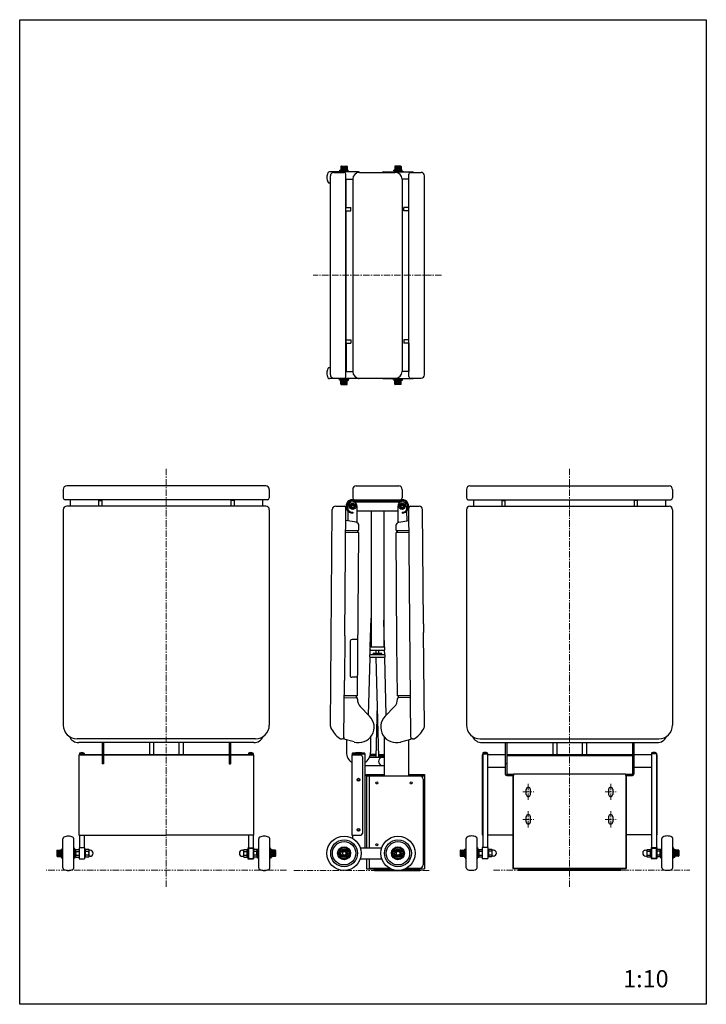
# Model space of a CAD drawing. Units: millimetres. Extents: x 0 to 2000, y 0 to 2870.
import ezdxf

# ---------------------------------------------------------------- set-up
doc = ezdxf.new("R2010")
doc.units = ezdxf.units.MM
doc.header["$LTSCALE"] = 5
doc.header["$MEASUREMENT"] = 0
doc.linetypes.add('CENTER', pattern=[2, 1.25, -0.25, 0.25, -0.25])
doc.linetypes.add('PHANTOM', pattern=[2.5, 1.25, -0.25, 0.25, -0.25, 0.25, -0.25])
doc.layers.get('0').update_dxf_attribs({"color": 6})
doc.layers.get('Defpoints').update_dxf_attribs({"color": 6})
for name, color, linetype, lineweight in [('CENTER', 2, 'CENTER', 9), ('CONTINUOUS1', 7, 'Continuous', 25), ('PHANTOM', 5, 'PHANTOM', 9)]:
    doc.layers.add(name, color=color, linetype=linetype, lineweight=lineweight)
doc.styles.add('Roman', font='monotxt.shx', dxfattribs={"bigfont": 'extfont.shx'})

msp = doc.modelspace()

# ---------------------------------------------------------------- linework, layer by layer
at = {"layer": 'CENTER', "ltscale": 3}
for p, q in [((1229.1, 2124.9), (854.9, 2124.9)), ((427, 1560.9), (427, 340.6)), ((1601.6, 1560.9), (1601.6, 340.6)), ((1481.6, 595.6), (1481.6, 642.6)), ((1721.6, 595.6), (1721.6, 642.6)), ((1465.6, 619.1), (1497.6, 619.1)), ((1705.6, 619.1), (1737.6, 619.1)), ((1481.6, 515.6), (1481.6, 562.6)), ((1721.6, 515.6), (1721.6, 562.6)), ((1465.6, 539.1), (1497.6, 539.1)), ((1705.6, 539.1), (1737.6, 539.1))]:
    msp.add_line(p, q, dxfattribs=at)
at = {"layer": 'CONTINUOUS1', "ltscale": 3}
for p, q in [((935.9, 2442.3), (935.9, 2432.3)), ((936.9, 2443.3), (952.9, 2443.3)), ((936.9, 2442.3), (936.9, 2432.3)), ((938.9, 2442.3), (938.9, 2432.3)), ((940.9, 2442.3), (940.9, 2432.3)), ((942.9, 2442.3), (942.9, 2432.3)), ((944.9, 2442.3), (944.9, 2432.3)), ((946.9, 2442.3), (946.9, 2432.3)), ((948.9, 2442.3), (948.9, 2432.3)), ((950.9, 2442.3), (950.9, 2432.3)), ((952.9, 2442.3), (952.9, 2432.3)), ((953.9, 2442.3), (953.9, 2432.3)), ((1092.9, 2442.3), (1092.9, 2432.3)), ((1109.9, 2443.3), (1093.9, 2443.3)), ((1093.9, 2442.3), (1093.9, 2432.3)), ((1095.9, 2442.3), (1095.9, 2432.3)), ((1097.9, 2442.3), (1097.9, 2432.3)), ((1099.9, 2442.3), (1099.9, 2432.3)), ((1101.9, 2442.3), (1101.9, 2432.3)), ((1103.9, 2442.3), (1103.9, 2432.3)), ((1105.9, 2442.3), (1105.9, 2432.3)), ((1107.9, 2442.3), (1107.9, 2432.3)), ((1109.9, 2442.3), (1109.9, 2432.3)), ((1110.9, 2442.3), (1110.9, 2432.3)), ((987.3, 2426.1), (902.4, 2426.1)), ((904.9, 1834.9), (904.9, 2414.9)), ((914.9, 2424.9), (945.4, 2424.9)), ((928.8, 2426.1), (928.8, 2427)), ((928.8, 2427), (936.3, 2427)), ((932.9, 2431.3), (956.9, 2431.3)), ((932.9, 2429), (932.9, 2431.3)), ((932.9, 2429), (956.9, 2429)), ((936.3, 2429), (944.9, 2429)), ((936.3, 2427), (936.3, 2429)), ((936.9, 2431.3), (952.9, 2431.3)), ((953.5, 2429), (944.9, 2429)), ((950.4, 1829.9), (950.4, 2419.9)), ((953.5, 2427), (953.5, 2429)), ((961, 2427), (953.5, 2427)), ((956.9, 2429), (956.9, 2431.3)), ((961, 2426.1), (961, 2427)), ((990, 2424.9), (1066.5, 2424.9)), ((1059.4, 2426.1), (1144.3, 2426.1)), ((1066.5, 2424.9), (1094, 2424.9)), ((1085.8, 2427), (1093.3, 2427)), ((1085.8, 2426.1), (1085.8, 2427)), ((1113.9, 2431.3), (1089.9, 2431.3)), ((1089.9, 2429), (1089.9, 2431.3)), ((1113.9, 2429), (1089.9, 2429)), ((1093.3, 2429), (1101.9, 2429)), ((1093.3, 2427), (1093.3, 2429)), ((1109.9, 2431.3), (1093.9, 2431.3)), ((1110.5, 2429), (1101.9, 2429)), ((1110.5, 2427), (1110.5, 2429)), ((1118, 2427), (1110.5, 2427)), ((1113.9, 2429), (1113.9, 2431.3)), ((1118, 2426.1), (1118, 2427)), ((1133.5, 1829.9), (1133.5, 2419.9)), ((1138.5, 2424.9), (1169.1, 2424.9)), ((1179.1, 1834.9), (1179.1, 2414.9)), ((904.9, 2394.1), (902.4, 2394.1)), ((950.5, 2404.9), (970, 2404.9)), ((950.5, 2322.4), (950.5, 2404.9)), ((970, 2404.9), (970, 1844.9)), ((1114, 2404.9), (1114, 1844.9)), ((1114, 2404.9), (1114, 1844.9)), ((1133.5, 2404.9), (1114, 2404.9)), ((1133.5, 2322.4), (1133.5, 2404.9)), ((950.5, 2322.4), (965, 2322.4)), ((950.5, 1844.9), (950.5, 2312.9)), ((950.5, 2312.9), (965, 2312.9)), ((965, 2312.9), (965, 2322.4)), ((1133.5, 2322.4), (1119, 2322.4)), ((1119, 2312.9), (1119, 2322.4)), ((1133.5, 2312.9), (1119, 2312.9)), ((1133.5, 1844.9), (1133.5, 2312.9)), ((950.5, 1936.9), (965, 1936.9)), ((950.5, 1927.4), (950.5, 1844.9)), ((950.5, 1927.4), (965, 1927.4)), ((965, 1936.9), (965, 1927.4)), ((1133.5, 1936.9), (1119, 1936.9)), ((1119, 1936.9), (1119, 1927.4)), ((1133.5, 1927.4), (1119, 1927.4)), ((1133.5, 1927.4), (1133.5, 1844.9)), ((904.9, 1855.7), (902.4, 1855.7)), ((950.5, 1844.9), (970, 1844.9)), ((1133.5, 1844.9), (1114, 1844.9)), ((987.3, 1823.7), (902.4, 1823.7)), ((914.9, 1824.9), (945.4, 1824.9)), ((928.8, 1823.7), (928.8, 1822.8)), ((928.8, 1822.8), (936.3, 1822.8)), ((932.9, 1820.8), (956.9, 1820.8)), ((932.9, 1820.8), (932.9, 1818.5)), ((932.9, 1818.5), (956.9, 1818.5)), ((935.9, 1807.5), (935.9, 1817.5)), ((936.3, 1822.8), (936.3, 1820.8)), ((936.3, 1820.8), (944.9, 1820.8)), ((936.9, 1818.5), (952.9, 1818.5)), ((936.9, 1807.5), (936.9, 1817.5)), ((938.9, 1807.5), (938.9, 1817.5)), ((940.9, 1807.5), (940.9, 1817.5)), ((942.9, 1807.5), (942.9, 1817.5)), ((953.5, 1820.8), (944.9, 1820.8)), ((944.9, 1807.5), (944.9, 1817.5)), ((946.9, 1807.5), (946.9, 1817.5)), ((948.9, 1807.5), (948.9, 1817.5)), ((950.9, 1807.5), (950.9, 1817.5)), ((952.9, 1807.5), (952.9, 1817.5)), ((961, 1822.8), (953.5, 1822.8)), ((953.5, 1822.8), (953.5, 1820.8)), ((953.9, 1807.5), (953.9, 1817.5)), ((956.9, 1820.8), (956.9, 1818.5)), ((961, 1823.7), (961, 1822.8)), ((990, 1824.9), (1066.5, 1824.9)), ((1059.4, 1823.7), (1144.3, 1823.7)), ((1066.5, 1824.9), (1094, 1824.9)), ((1085.8, 1823.7), (1085.8, 1822.8)), ((1085.8, 1822.8), (1093.3, 1822.8)), ((1113.9, 1820.8), (1089.9, 1820.8)), ((1089.9, 1820.8), (1089.9, 1818.5)), ((1113.9, 1818.5), (1089.9, 1818.5)), ((1092.9, 1807.5), (1092.9, 1817.5)), ((1093.3, 1822.8), (1093.3, 1820.8)), ((1093.3, 1820.8), (1101.9, 1820.8)), ((1109.9, 1818.5), (1093.9, 1818.5)), ((1093.9, 1807.5), (1093.9, 1817.5)), ((1095.9, 1807.5), (1095.9, 1817.5)), ((1097.9, 1807.5), (1097.9, 1817.5)), ((1099.9, 1807.5), (1099.9, 1817.5)), ((1110.5, 1820.8), (1101.9, 1820.8)), ((1101.9, 1807.5), (1101.9, 1817.5)), ((1103.9, 1807.5), (1103.9, 1817.5)), ((1105.9, 1807.5), (1105.9, 1817.5)), ((1107.9, 1807.5), (1107.9, 1817.5)), ((1109.9, 1807.5), (1109.9, 1817.5)), ((1110.5, 1822.8), (1110.5, 1820.8)), ((1118, 1822.8), (1110.5, 1822.8)), ((1110.9, 1807.5), (1110.9, 1817.5)), ((1113.9, 1820.8), (1113.9, 1818.5)), ((1118, 1823.7), (1118, 1822.8)), ((1138.5, 1824.9), (1169.1, 1824.9)), ((936.9, 1806.5), (952.9, 1806.5)), ((1109.9, 1806.5), (1093.9, 1806.5)), ((127, 1500.9), (127, 1475.9)), ((717, 1510.9), (137, 1510.9)), ((727, 1500.9), (727, 1475.9)), ((970, 1500.9), (970, 1475.9)), ((980, 1510.9), (1104, 1510.9)), ((1114, 1500.9), (1114, 1475.9)), ((1301.6, 1500.9), (1301.6, 1475.9)), ((1311.6, 1510.9), (1891.6, 1510.9)), ((1901.6, 1500.9), (1901.6, 1475.9)), ((722, 1470.9), (132, 1470.9)), ((147, 1470.9), (147, 1451.8)), ((229.5, 1470.9), (229.5, 1451.8)), ((229.5, 1468.4), (239, 1468.4)), ((239, 1470.9), (239, 1451.8)), ((615, 1470.9), (615, 1451.8)), ((624.5, 1468.4), (615, 1468.4)), ((624.5, 1470.9), (624.5, 1451.8)), ((707, 1470.9), (707, 1451.8)), ((970, 1470.9), (1017.5, 1470.9)), ((970, 1468.4), (1066.5, 1468.4)), ((970, 1464.4), (1066.5, 1464.4)), ((975, 1470.9), (1066.5, 1470.9)), ((1066.5, 1470.9), (1114, 1470.9)), ((1066.5, 1470.9), (1109, 1470.9)), ((1066.5, 1468.4), (1114, 1468.4)), ((1066.5, 1464.4), (1114, 1464.4)), ((1306.6, 1470.9), (1896.6, 1470.9)), ((1321.6, 1470.9), (1321.6, 1451.8)), ((1404.1, 1470.9), (1404.1, 1451.8)), ((1404.1, 1468.4), (1413.6, 1468.4)), ((1413.6, 1470.9), (1413.6, 1451.8)), ((1789.6, 1470.9), (1789.6, 1451.8)), ((1799.1, 1468.4), (1789.6, 1468.4)), ((1799.1, 1470.9), (1799.1, 1451.8)), ((1881.6, 1470.9), (1881.6, 1451.8)), ((127, 1441.8), (127, 813.7)), ((717, 1451.8), (137, 1451.8)), ((727, 1441.8), (727, 813.7)), ((904.9, 811.2), (910.4, 1441.9)), ((920.5, 1451.9), (945.5, 1451.6)), ((947.2, 1073.6), (950.4, 1446.6)), ((956.6, 1409.4), (956.9, 1437)), ((956.9, 1440.6), (957, 1451.5)), ((966, 1451.7), (964, 1451.4)), ((966, 1451.1), (964, 1451.4)), ((968.3, 1455), (967, 1456.6)), ((967.8, 1454.7), (967, 1456.6)), ((967.8, 1448.2), (967, 1446.3)), ((968.3, 1447.9), (967, 1446.3)), ((971.7, 1455), (973, 1456.6)), ((971.7, 1447.9), (973, 1446.3)), ((972.2, 1454.7), (973, 1456.6)), ((972.2, 1448.2), (973, 1446.3)), ((973.9, 1451.7), (975.9, 1451.4)), ((973.9, 1451.1), (975.9, 1451.4)), ((982.6, 1404.6), (983, 1451.3)), ((982.9, 1438.4), (1066.5, 1438.4)), ((1023.5, 1438.4), (1023.5, 1042.4)), ((1060.5, 1438.4), (1060.5, 1042.4)), ((1066.5, 1438.4), (1101.1, 1438.4)), ((1101, 1451.3), (1101.1, 1438.8)), ((1101.1, 1437.2), (1101.4, 1404.6)), ((1110, 1451.7), (1108, 1451.4)), ((1110, 1451.1), (1108, 1451.4)), ((1112.3, 1455), (1111, 1456.6)), ((1111.8, 1454.7), (1111, 1456.6)), ((1111.8, 1448.2), (1111, 1446.3)), ((1112.3, 1447.9), (1111, 1446.3)), ((1115.7, 1455), (1117, 1456.6)), ((1115.7, 1447.9), (1117, 1446.3)), ((1116.2, 1454.7), (1117, 1456.6)), ((1116.2, 1448.2), (1117, 1446.3)), ((1117.9, 1451.7), (1119.9, 1451.4)), ((1117.9, 1451.1), (1119.9, 1451.4)), ((1127, 1451.5), (1127.1, 1440.6)), ((1127.1, 1437), (1127.4, 1409.4)), ((1139.4, 778.6), (1133.5, 1446.6)), ((1138.5, 1451.6), (1163.5, 1451.8)), ((1176.5, 1108.9), (1173.6, 1441.9)), ((1301.6, 1441.8), (1301.6, 813.7)), ((1311.6, 1451.8), (1891.6, 1451.8)), ((1901.6, 1441.8), (1901.6, 813.7)), ((979.8, 1405.1), (950.1, 1410.6)), ((970, 1434.4), (970, 1431.9)), ((1104.2, 1405.1), (1133.8, 1410.6)), ((1114, 1434.4), (1114, 1431.9)), ((984.9, 1380.3), (949.9, 1380.6)), ((984.8, 1375.3), (984.9, 1380.3)), ((987.9, 1383.3), (988, 1395.2)), ((1096, 1395.2), (1096.1, 1383.3)), ((1134.1, 1380.6), (1099.1, 1380.3)), ((1134.1, 1380.6), (1099.1, 1380.3)), ((1099.1, 1380.3), (1099.1, 1375.3)), ((987.8, 1375.3), (949.8, 1375.6)), ((983.7, 898.8), (987.8, 1375.3)), ((1134.1, 1375.6), (1096.2, 1375.3)), ((1099, 1051), (1096.2, 1375.3)), ((1021.3, 1042), (1023.5, 1125.9)), ((1062.6, 1042.1), (1060.5, 1120.1)), ((1176.5, 1108.9), (1176.7, 1083.9)), ((947.2, 1073.6), (946.1, 943.6)), ((985.1, 1063.3), (968.1, 1063.4)), ((1179.1, 811.1), (1176.7, 1083.9)), ((963.1, 1058.5), (962.2, 958.5)), ((1020.5, 1034.4), (1020.5, 1040.4)), ((1022.5, 1042.4), (1061.5, 1042.4)), ((1063.5, 1034.4), (1063.5, 1040.4)), ((1100.3, 898.7), (1099, 1051)), ((1016.1, 843.1), (1020.5, 1011.2)), ((1019.5, 1012.9), (1019.5, 1018.9)), ((1054.5, 1018.9), (1019.5, 1018.9)), ((1020.7, 1018.9), (1021.1, 1033)), ((1062.5, 1010.9), (1021.5, 1010.9)), ((1022.5, 1032.4), (1061.5, 1032.4)), ((1029.5, 1018.9), (1029.5, 1022.9)), ((1054.5, 1022.9), (1029.5, 1022.9)), ((1038, 1022.9), (1038, 1032.4)), ((1046, 720.7), (1038.4, 1010.9)), ((1046, 1022.9), (1046, 1032.4)), ((1054.5, 1018.9), (1054.5, 1022.9)), ((1064.5, 1018.9), (1054.5, 1018.9)), ((1063.2, 1018.9), (1062.8, 1032.9)), ((1067.8, 843.3), (1063.4, 1011.1)), ((1064.5, 1012.9), (1064.5, 1018.9)), ((984.1, 953.3), (967.1, 953.4)), ((944.6, 778.6), (946.1, 943.6)), ((945.6, 894.1), (980.6, 893.8)), ((983.7, 898.8), (945.7, 899.1)), ((980.6, 893.8), (980.7, 898.8)), ((983.6, 889), (983.6, 890.7)), ((1138.3, 899.1), (1100.3, 898.7)), ((1100.4, 889), (1100.4, 890.7)), ((1103.4, 893.8), (1103.3, 898.8)), ((1138.4, 894.1), (1103.4, 893.8)), ((992.2, 867.8), (1019.3, 840.1)), ((1037.9, 720.7), (1042, 875.2)), ((1091.8, 867.8), (1064.6, 840.1)), ((944.6, 778.6), (944.6, 773.3)), ((1021.9, 779.2), (1021.9, 734.2)), ((1062.1, 779.2), (1062.1, 666.2)), ((1139.4, 776.4), (1139.4, 773.3)), ((687, 773.7), (167, 773.7)), ((682, 762.7), (172, 762.7)), ((240, 762.7), (240, 700.8)), ((244, 762.7), (244, 700.8)), ((378, 762.7), (378, 726.7)), ((390, 762.7), (390, 726.7)), ((464, 762.7), (464, 726.7)), ((476, 762.7), (476, 726.7)), ((610, 762.7), (610, 700.8)), ((614, 762.7), (614, 700.8)), ((937.6, 773.7), (939.6, 773.7)), ((974, 764.6), (944.6, 773.3)), ((951.9, 771.2), (951.9, 734.2)), ((1110, 764.6), (1139.4, 773.3)), ((1110, 764.6), (1139.4, 773.3)), ((1132.1, 771.2), (1132.1, 666.2)), ((1146.4, 773.7), (1144.4, 773.7)), ((1341.6, 773.7), (1861.6, 773.7)), ((1346.6, 762.7), (1856.6, 762.7)), ((1414.6, 762.7), (1414.6, 690.1)), ((1418.6, 762.7), (1418.6, 670.6)), ((1552.6, 762.7), (1552.6, 727.1)), ((1564.6, 762.7), (1564.6, 727.1)), ((1638.6, 762.7), (1638.6, 727.1)), ((1650.6, 762.7), (1650.6, 727.1)), ((1784.6, 762.7), (1784.6, 727.1)), ((1788.6, 762.7), (1788.6, 727.1)), ((172.7, 726.7), (172.7, 493.2)), ((172.7, 726.7), (174, 726.7)), ((174, 730.9), (174, 729.7)), ((174, 730.2), (174, 729.7)), ((174, 729.7), (188, 729.7)), ((188, 729.7), (174, 729.7)), ((174, 729.7), (174, 726.7)), ((174, 726.7), (188, 726.7)), ((188, 730.9), (188, 729.7)), ((188, 730.2), (188, 729.7)), ((188, 729.7), (188, 726.7)), ((188, 726.7), (666, 726.7)), ((240, 726.7), (188, 726.7)), ((610, 726.7), (244, 726.7)), ((245.5, 726.7), (244, 726.7)), ((666, 726.7), (614, 726.7)), ((666, 730.9), (666, 729.7)), ((666, 730.2), (666, 729.7)), ((680, 729.7), (666, 729.7)), ((680, 729.7), (666, 729.7)), ((666, 729.7), (666, 726.7)), ((666, 726.7), (680, 726.7)), ((680, 730.9), (680, 729.7)), ((680, 730.2), (680, 729.7)), ((680, 729.7), (680, 726.7)), ((680, 726.7), (681.3, 726.7)), ((681.3, 726.7), (681.3, 493.2)), ((967.1, 726.7), (967.1, 493.2)), ((967.1, 726.7), (968.4, 726.7)), ((968.4, 730.5), (968.4, 729.7)), ((968.4, 730.2), (968.4, 729.7)), ((968.4, 729.7), (968.4, 726.7)), ((1005.4, 729.7), (968.4, 729.7)), ((968.4, 729.7), (1005.4, 729.7)), ((968.4, 729.7), (993.4, 729.7)), ((968.4, 726.7), (993.4, 726.7)), ((998.4, 721.7), (998.4, 498.2)), ((1005.4, 730.5), (1005.4, 729.7)), ((1005.4, 730.2), (1005.4, 729.7)), ((1005.4, 729.7), (1005.4, 456.2)), ((1019.2, 720.7), (1062.1, 720.7)), ((1038.1, 723.8), (1020.5, 724.4)), ((1038.2, 727.8), (1021.4, 728.4)), ((1045.7, 727.8), (1062.1, 728.4)), ((1045.9, 723.8), (1062.1, 724.4)), ((1347.3, 727.1), (1347.3, 493.6)), ((1348.6, 727.1), (1347.3, 727.1)), ((1348.6, 731.3), (1348.6, 730.1)), ((1348.6, 730.6), (1348.6, 730.1)), ((1348.6, 730.1), (1348.6, 456.6)), ((1348.6, 730.1), (1362.6, 730.1)), ((1362.6, 730.1), (1348.6, 730.1)), ((1362.6, 731.3), (1362.6, 730.1)), ((1362.6, 730.6), (1362.6, 730.1)), ((1362.6, 730.1), (1362.6, 456.6)), ((1414.6, 727.1), (1362.6, 727.1)), ((1784.6, 727.1), (1418.6, 727.1)), ((1418.6, 725.6), (1784.6, 725.6)), ((1784.6, 727.1), (1784.6, 670.6)), ((1840.6, 727.1), (1788.6, 727.1)), ((1788.6, 727.1), (1788.6, 690.1)), ((1840.6, 732.1), (1840.6, 727.1)), ((1840.6, 731.3), (1840.6, 730.1)), ((1840.6, 730.6), (1840.6, 730.1)), ((1854.6, 730.1), (1840.6, 730.1)), ((1854.6, 730.1), (1840.6, 730.1)), ((1840.6, 727.1), (1840.6, 493.6)), ((1854.6, 731.3), (1854.6, 730.1)), ((1854.6, 730.6), (1854.6, 730.1)), ((1854.6, 730.1), (1854.6, 727.1)), ((1854.6, 727.1), (1854.6, 493.6)), ((1855.9, 727.1), (1854.6, 727.1)), ((1855.9, 727.1), (1855.9, 493.6)), ((244, 700.8), (240, 700.8)), ((610, 700.8), (614, 700.8)), ((1005.4, 695.7), (1057.9, 695.7)), ((1026.1, 695.7), (1062.1, 695.7)), ((1414.6, 690.1), (1362.6, 690.1)), ((1418.6, 701.2), (1414.6, 701.2)), ((1414.6, 690.1), (1414.6, 670.6)), ((1784.6, 701.2), (1788.6, 701.2)), ((1840.6, 690.1), (1788.6, 690.1)), ((1788.6, 690.1), (1788.6, 670.6)), ((681.3, 669.7), (681.3, 493.2)), ((681.3, 669.7), (681.3, 493.2)), ((1009.1, 670.2), (1062.1, 670.2)), ((1009.1, 670.2), (1009.1, 666.2)), ((1009.1, 666.2), (1062.1, 666.2)), ((1010.6, 666.2), (1165.1, 666.2)), ((1010.6, 666.2), (1010.6, 456.2)), ((1017.6, 666.2), (1017.6, 456.2)), ((1017.6, 666.2), (1179.1, 666.2)), ((1132.1, 670.2), (1179.1, 670.2)), ((1132.1, 670.2), (1179.1, 670.2)), ((1179.1, 670.2), (1179.1, 395.2)), ((1418.6, 670.6), (1435.6, 670.6)), ((1418.6, 666.6), (1435.1, 666.6)), ((1435.1, 670.6), (1435.1, 666.6)), ((1435.6, 670.6), (1438.6, 670.6)), ((1435.6, 670.6), (1435.6, 666.6)), ((1435.6, 666.6), (1438.6, 666.6)), ((1436.3, 666.6), (1436.3, 493.6)), ((1436.3, 666.6), (1438.6, 666.6)), ((1437.1, 666.6), (1437.1, 395.6)), ((1437.6, 666.6), (1437.6, 397.1)), ((1438.6, 671.4), (1764.6, 671.4)), ((1438.6, 671.4), (1438.6, 666.6)), ((1764.6, 671.4), (1764.6, 666.6)), ((1764.6, 670.6), (1767.6, 670.6)), ((1764.6, 666.6), (1766.9, 666.6)), ((1764.6, 666.6), (1767.6, 666.6)), ((1765.6, 666.6), (1765.6, 397.1)), ((1766.1, 666.6), (1766.1, 395.6)), ((1766.9, 666.6), (1766.9, 493.6)), ((1767.6, 670.6), (1784.6, 670.6)), ((1767.6, 670.6), (1767.6, 666.6)), ((1768.1, 670.6), (1768.1, 666.6)), ((1768.1, 666.6), (1784.6, 666.6)), ((1855.9, 670.1), (1855.9, 493.6)), ((1855.9, 670.1), (1855.9, 493.6)), ((1175.1, 656.2), (1175.1, 406.7)), ((1475.6, 611.6), (1475.6, 626.6)), ((1487.6, 611.6), (1487.6, 626.6)), ((1715.6, 626.6), (1715.6, 611.6)), ((1727.6, 626.6), (1727.6, 611.6)), ((1475.6, 531.6), (1475.6, 546.6)), ((1487.6, 531.6), (1487.6, 546.6)), ((1715.6, 546.6), (1715.6, 531.6)), ((1720.6, 552.6), (1721.6, 552.6)), ((1727.6, 546.6), (1727.6, 531.6)), ((1482.6, 525.6), (1481.6, 525.6)), ((1720.6, 525.6), (1721.6, 525.6)), ((172.7, 493.2), (427, 493.2)), ((174, 493.2), (174, 456.2)), ((188, 493.2), (188, 456.2)), ((681.3, 493.2), (427, 493.2)), ((666, 493.2), (666, 456.2)), ((680, 493.2), (680, 456.2)), ((967.1, 493.2), (993.4, 493.2)), ((969.4, 493.2), (969.4, 483.8)), ((1347.3, 493.6), (1348.6, 493.6)), ((1362.6, 493.6), (1436.3, 493.6)), ((1436.3, 493.6), (1436.3, 395.6)), ((1840.6, 493.6), (1766.9, 493.6)), ((1766.9, 493.6), (1766.9, 395.6)), ((1840.6, 493.6), (1840.6, 456.6)), ((1854.6, 493.6), (1854.6, 455.4)), ((1855.9, 493.6), (1854.6, 493.6)), ((125.8, 397.8), (125.8, 482.7)), ((157.8, 397.8), (157.8, 482.7)), ((696.2, 397.8), (696.2, 482.7)), ((728.2, 397.8), (728.2, 482.7)), ((1300.4, 398.2), (1300.4, 483.1)), ((1332.4, 398.2), (1332.4, 483.1)), ((1870.8, 398.2), (1870.8, 483.1)), ((1902.8, 398.2), (1902.8, 483.1)), ((108.6, 448.2), (108.6, 432.2)), ((109.6, 449.2), (119.6, 449.2)), ((109.6, 449.2), (119.6, 449.2)), ((109.6, 448.2), (119.6, 448.2)), ((109.6, 446.2), (119.6, 446.2)), ((109.6, 444.2), (119.6, 444.2)), ((109.6, 442.2), (119.6, 442.2)), ((109.6, 440.2), (119.6, 440.2)), ((109.6, 438.2), (119.6, 438.2)), ((109.6, 436.2), (119.6, 436.2)), ((109.6, 434.2), (119.6, 434.2)), ((109.6, 432.2), (119.6, 432.2)), ((109.6, 431.2), (119.6, 431.2)), ((109.6, 431.2), (119.6, 431.2)), ((120.6, 452.2), (120.6, 428.2)), ((120.6, 452.2), (122.9, 452.2)), ((120.6, 448.2), (120.6, 432.2)), ((122.9, 452.2), (122.9, 428.2)), ((122.9, 448.8), (122.9, 440.2)), ((124.9, 448.8), (122.9, 448.8)), ((122.9, 431.6), (122.9, 440.2)), ((124.9, 431.6), (122.9, 431.6)), ((124.9, 456.3), (124.9, 448.8)), ((125.8, 456.3), (124.9, 456.3)), ((124.9, 424.1), (124.9, 431.6)), ((157.8, 456.3), (158.7, 456.3)), ((158.7, 456.3), (158.7, 448.8)), ((158.7, 448.8), (160.7, 448.8)), ((158.7, 424.1), (158.7, 431.6)), ((158.7, 431.6), (160.7, 431.6)), ((160.7, 452.2), (160.7, 428.2)), ((160.7, 452.2), (163, 452.2)), ((160.7, 448.8), (160.7, 440.2)), ((160.7, 431.6), (160.7, 440.2)), ((163, 452.2), (163, 428.2)), ((163, 449.2), (164.1, 451.2)), ((163, 449.2), (163.9, 445.7)), ((163, 449.2), (163, 431.2)), ((163.9, 434.8), (163, 431.2)), ((163, 431.2), (164.1, 429.3)), ((163.9, 445.7), (173, 445.7)), ((163.9, 434.8), (173, 434.8)), ((164.1, 451.2), (173, 451.2)), ((189, 456.2), (173, 456.2)), ((173, 456.2), (173, 424.2)), ((189, 456.2), (189, 424.2)), ((200.9, 451.2), (189, 451.2)), ((192, 429.3), (192, 451.2)), ((201.1, 445.7), (192, 445.7)), ((201.1, 434.8), (192, 434.8)), ((202.1, 449.1), (200.9, 451.2)), ((202, 431.2), (200.9, 429.3)), ((201.1, 445.7), (202, 449.2)), ((202, 431.2), (201.1, 434.8)), ((202, 431.2), (202, 449.2)), ((205.2, 449.1), (202.1, 449.1)), ((205.2, 431.4), (202.1, 431.4)), ((648.8, 449.1), (651.9, 449.1)), ((648.8, 431.4), (651.9, 431.4)), ((651.9, 431.4), (653.1, 429.3)), ((652, 449.2), (653.1, 451.2)), ((652, 449.2), (652.9, 445.7)), ((652, 449.2), (652, 431.2)), ((652.9, 434.8), (652, 431.2)), ((652.9, 445.7), (662, 445.7)), ((652.9, 434.8), (662, 434.8)), ((653.1, 451.2), (665, 451.2)), ((662, 451.2), (662, 429.3)), ((665, 456.2), (665, 424.2)), ((665, 456.2), (681, 456.2)), ((666.2, 455), (666.2, 425.4)), ((666.2, 455), (679.8, 455)), ((679.8, 455), (679.8, 425.4)), ((681, 456.2), (681, 424.2)), ((689.9, 451.2), (681, 451.2)), ((690.1, 445.7), (681, 445.7)), ((690.1, 434.8), (681, 434.8)), ((691, 449.2), (689.9, 451.2)), ((691, 431.2), (689.9, 429.3)), ((691, 449.2), (690.1, 445.7)), ((690.1, 434.8), (691, 431.2)), ((691, 452.2), (691, 428.2)), ((691, 452.2), (693.3, 452.2)), ((691, 449.2), (691, 431.2)), ((693.3, 452.2), (693.3, 428.2)), ((693.3, 448.8), (693.3, 440.2)), ((695.3, 448.8), (693.3, 448.8)), ((693.3, 431.6), (693.3, 440.2)), ((695.3, 431.6), (693.3, 431.6)), ((695.3, 456.3), (695.3, 448.8)), ((696.2, 456.3), (695.3, 456.3)), ((695.3, 424.1), (695.3, 431.6)), ((728.2, 456.3), (729.1, 456.3)), ((729.1, 456.3), (729.1, 448.8)), ((729.1, 448.8), (731.1, 448.8)), ((729.1, 424.1), (729.1, 431.6)), ((729.1, 431.6), (731.1, 431.6)), ((731.1, 452.2), (731.1, 428.2)), ((731.1, 452.2), (733.4, 452.2)), ((731.1, 448.8), (731.1, 440.2)), ((731.1, 431.6), (731.1, 440.2)), ((733.4, 452.2), (733.4, 428.2)), ((733.4, 448.2), (733.4, 432.2)), ((744.4, 449.2), (734.4, 449.2)), ((744.4, 448.2), (734.4, 448.2)), ((744.4, 446.2), (734.4, 446.2)), ((744.4, 444.2), (734.4, 444.2)), ((744.4, 442.2), (734.4, 442.2)), ((744.4, 440.2), (734.4, 440.2)), ((744.4, 438.2), (734.4, 438.2)), ((744.4, 436.2), (734.4, 436.2)), ((744.4, 434.2), (734.4, 434.2)), ((744.4, 432.2), (734.4, 432.2)), ((744.4, 431.2), (734.4, 431.2)), ((745.4, 448.2), (745.4, 432.2)), ((939.9, 443.1), (944.9, 446)), ((939.9, 443.1), (939.9, 437.4)), ((939.9, 437.4), (944.9, 434.5)), ((944.9, 446), (949.9, 443.1)), ((944.9, 434.5), (949.9, 437.4)), ((949.9, 443.1), (949.9, 437.4)), ((992.2, 456.2), (1054.5, 456.2)), ((1096.9, 443.1), (1101.9, 446)), ((1096.9, 443.1), (1096.9, 437.4)), ((1096.9, 437.4), (1101.9, 434.5)), ((1101.9, 446), (1106.9, 443.1)), ((1101.9, 434.5), (1106.9, 437.4)), ((1106.9, 443.1), (1106.9, 437.4)), ((1283.2, 448.6), (1283.2, 432.6)), ((1284.2, 449.6), (1294.2, 449.6)), ((1284.2, 449.6), (1294.2, 449.6)), ((1284.2, 448.6), (1294.2, 448.6)), ((1284.2, 446.6), (1294.2, 446.6)), ((1284.2, 444.6), (1294.2, 444.6)), ((1284.2, 442.6), (1294.2, 442.6)), ((1284.2, 440.6), (1294.2, 440.6)), ((1284.2, 438.6), (1294.2, 438.6)), ((1284.2, 436.6), (1294.2, 436.6)), ((1284.2, 434.6), (1294.2, 434.6)), ((1284.2, 432.6), (1294.2, 432.6)), ((1284.2, 431.6), (1294.2, 431.6)), ((1284.2, 431.6), (1294.2, 431.6)), ((1295.2, 452.6), (1295.2, 428.6)), ((1295.2, 452.6), (1297.5, 452.6)), ((1295.2, 448.6), (1295.2, 432.6)), ((1297.5, 452.6), (1297.5, 428.6)), ((1297.5, 449.2), (1297.5, 440.6)), ((1299.5, 449.2), (1297.5, 449.2)), ((1297.5, 432), (1297.5, 440.6)), ((1299.5, 432), (1297.5, 432)), ((1299.5, 456.7), (1299.5, 449.2)), ((1300.4, 456.7), (1299.5, 456.7)), ((1299.5, 424.5), (1299.5, 432)), ((1332.4, 456.7), (1333.3, 456.7)), ((1333.3, 456.7), (1333.3, 449.2)), ((1333.3, 449.2), (1335.3, 449.2)), ((1333.3, 424.5), (1333.3, 432)), ((1333.3, 432), (1335.3, 432)), ((1335.3, 452.6), (1335.3, 428.6)), ((1335.3, 452.6), (1337.6, 452.6)), ((1335.3, 449.2), (1335.3, 440.6)), ((1335.3, 432), (1335.3, 440.6)), ((1337.6, 452.6), (1337.6, 428.6)), ((1337.6, 449.6), (1338.8, 451.6)), ((1337.6, 449.6), (1337.6, 431.6)), ((1337.6, 449.6), (1338.5, 446.1)), ((1338.5, 435.1), (1337.6, 431.6)), ((1337.6, 431.6), (1338.8, 429.7)), ((1338.5, 446.1), (1347.6, 446.1)), ((1338.5, 435.1), (1347.6, 435.1)), ((1338.8, 451.6), (1347.6, 451.6)), ((1347.6, 456.6), (1347.6, 424.6)), ((1348.6, 456.6), (1347.6, 456.6)), ((1362.6, 456.6), (1348.6, 456.6)), ((1363.6, 456.6), (1362.6, 456.6)), ((1363.6, 456.6), (1363.6, 424.6)), ((1375.5, 451.6), (1363.6, 451.6)), ((1366.6, 429.7), (1366.6, 451.6)), ((1375.8, 446.1), (1366.6, 446.1)), ((1375.8, 435.1), (1366.6, 435.1)), ((1376.7, 449.5), (1375.5, 451.6)), ((1376.6, 431.6), (1375.5, 429.7)), ((1375.8, 446.1), (1376.6, 449.6)), ((1376.6, 431.6), (1375.8, 435.1)), ((1376.6, 431.6), (1376.6, 449.6)), ((1379.8, 449.5), (1376.7, 449.5)), ((1379.8, 431.8), (1376.7, 431.8)), ((1823.5, 449.5), (1826.6, 449.5)), ((1823.5, 431.8), (1826.6, 431.8)), ((1826.6, 449.6), (1827.8, 451.6)), ((1826.6, 449.6), (1826.6, 431.6)), ((1826.6, 449.6), (1827.5, 446.1)), ((1827.5, 435.1), (1826.6, 431.6)), ((1826.6, 431.8), (1827.8, 429.7)), ((1827.5, 446.1), (1836.6, 446.1)), ((1827.5, 435.1), (1836.6, 435.1)), ((1827.8, 451.6), (1839.6, 451.6)), ((1836.6, 451.6), (1836.6, 429.7)), ((1839.6, 456.6), (1839.6, 424.6)), ((1839.6, 456.6), (1855.6, 456.6)), ((1840.8, 455.4), (1840.8, 425.8)), ((1840.8, 455.4), (1854.4, 455.4)), ((1854.4, 455.4), (1854.4, 425.8)), ((1855.6, 456.6), (1855.6, 424.6)), ((1864.5, 451.6), (1855.6, 451.6)), ((1864.8, 446.1), (1855.6, 446.1)), ((1864.8, 435.1), (1855.6, 435.1)), ((1865.6, 449.6), (1864.5, 451.6)), ((1865.6, 431.6), (1864.5, 429.7)), ((1865.6, 449.6), (1864.8, 446.1)), ((1864.8, 435.1), (1865.6, 431.6)), ((1865.6, 452.6), (1865.6, 428.6)), ((1865.6, 452.6), (1867.9, 452.6)), ((1865.6, 449.6), (1865.6, 431.6)), ((1867.9, 452.6), (1867.9, 428.6)), ((1867.9, 449.2), (1867.9, 440.6)), ((1869.9, 449.2), (1867.9, 449.2)), ((1867.9, 432), (1867.9, 440.6)), ((1869.9, 432), (1867.9, 432)), ((1869.9, 456.7), (1869.9, 449.2)), ((1870.8, 456.7), (1869.9, 456.7)), ((1869.9, 424.5), (1869.9, 432)), ((1902.8, 456.7), (1903.7, 456.7)), ((1903.7, 456.7), (1903.7, 449.2)), ((1903.7, 449.2), (1905.7, 449.2)), ((1903.7, 424.5), (1903.7, 432)), ((1903.7, 432), (1905.7, 432)), ((1905.7, 452.6), (1905.7, 428.6)), ((1905.7, 452.6), (1908, 452.6)), ((1905.7, 449.2), (1905.7, 440.6)), ((1905.7, 432), (1905.7, 440.6)), ((1908, 452.6), (1908, 428.6)), ((1908, 448.6), (1908, 432.6)), ((1919, 449.6), (1909, 449.6)), ((1919, 448.6), (1909, 448.6)), ((1919, 446.6), (1909, 446.6)), ((1919, 444.6), (1909, 444.6)), ((1919, 442.6), (1909, 442.6)), ((1919, 440.6), (1909, 440.6)), ((1919, 438.6), (1909, 438.6)), ((1919, 436.6), (1909, 436.6)), ((1919, 434.6), (1909, 434.6)), ((1919, 432.6), (1909, 432.6)), ((1919, 431.6), (1909, 431.6)), ((1920, 448.6), (1920, 432.6)), ((120.6, 428.2), (122.9, 428.2)), ((125.8, 424.1), (124.9, 424.1)), ((157.8, 424.1), (158.7, 424.1)), ((160.7, 428.2), (163, 428.2)), ((164.1, 429.3), (173, 429.3)), ((173, 424.2), (189, 424.2)), ((200.9, 429.3), (189, 429.3)), ((653.1, 429.3), (665, 429.3)), ((665, 424.2), (681, 424.2)), ((666.2, 425.4), (679.8, 425.4)), ((689.9, 429.3), (681, 429.3)), ((691, 428.2), (693.3, 428.2)), ((696.2, 424.1), (695.3, 424.1)), ((728.2, 424.1), (729.1, 424.1)), ((731.1, 428.2), (733.4, 428.2)), ((992.2, 424.2), (1054.5, 424.2)), ((1010.6, 424.2), (1010.6, 395.2)), ((1017.6, 424.2), (1017.6, 396.7)), ((1295.2, 428.6), (1297.5, 428.6)), ((1300.4, 424.5), (1299.5, 424.5)), ((1332.4, 424.5), (1333.3, 424.5)), ((1335.3, 428.6), (1337.6, 428.6)), ((1338.8, 429.7), (1347.6, 429.7)), ((1347.6, 424.6), (1363.6, 424.6)), ((1375.5, 429.7), (1363.6, 429.7)), ((1827.8, 429.7), (1839.6, 429.7)), ((1839.6, 424.6), (1855.6, 424.6)), ((1840.8, 425.8), (1854.4, 425.8)), ((1864.5, 429.7), (1855.6, 429.7)), ((1865.6, 428.6), (1867.9, 428.6)), ((1870.8, 424.5), (1869.9, 424.5)), ((1902.8, 424.5), (1903.7, 424.5)), ((1905.7, 428.6), (1908, 428.6)), ((1010.6, 395.2), (1080.1, 395.2)), ((1017.6, 396.7), (1077.2, 396.7)), ((1033.1, 390.2), (1033.1, 391.7)), ((1033.1, 391.7), (1089.7, 391.7)), ((1033.1, 390.2), (1165.1, 390.2)), ((1114, 391.7), (1165.1, 391.7)), ((1123.7, 395.2), (1179.1, 395.2)), ((1126.5, 396.7), (1165.1, 396.7)), ((1165.1, 390.2), (1165.1, 391.7)), ((1436.3, 395.6), (1766.9, 395.6)), ((1437.6, 397.1), (1765.6, 397.1)), ((1451.6, 392.1), (1751.6, 392.1)), ((1451.6, 392.1), (1451.6, 390.6)), ((1451.6, 390.6), (1751.6, 390.6)), ((1751.6, 392.1), (1751.6, 390.6))]:
    msp.add_line(p, q, dxfattribs=at)
for centre, radius in [((970, 1451.4), 8.75), ((970, 1451.4), 5.95), ((970, 1451.4), 3.95), ((1114, 1451.4), 8.75), ((1114, 1451.4), 5.95), ((1114, 1451.4), 3.95), ((986.9, 654.7), 4), ((986.9, 654.7), 3), ((1040.6, 645.2), 3), ((1040.6, 645.2), 3), ((1140.6, 645.2), 3), ((1140.6, 645.2), 3), ((944.9, 440.2), 50), ((986.9, 508.2), 4), ((986.9, 508.2), 3), ((1101.9, 440.2), 50), ((944.9, 440.2), 39), ((944.9, 440.2), 34), ((944.9, 440.2), 19), ((1040.6, 465.2), 3), ((1040.6, 465.2), 3), ((1101.9, 440.2), 39), ((1101.9, 440.2), 34), ((1101.9, 440.2), 19), ((944.9, 440.2), 16), ((944.9, 440.2), 12), ((944.9, 440.2), 9), ((1101.9, 440.2), 16), ((1101.9, 440.2), 12), ((1101.9, 440.2), 9)]:
    msp.add_circle(centre, radius, dxfattribs=at)
for centre, radius, start, end in [((936.9, 2442.3), 1, 90, 180), ((952.9, 2442.3), 1, 0, 90), ((1093.9, 2442.3), 1, 90, 180), ((1109.9, 2442.3), 1, 0, 90), ((924.9, 2410.1), 30, 153.8961, 180), ((902.4, 2421.1), 5, 90, 153.8961), ((914.9, 2414.9), 10, 90, 180), ((936.9, 2432.3), 1, 180, 270), ((945.4, 2419.9), 5, 0, 90), ((952.9, 2432.3), 1, 270, 0), ((990, 2404.9), 20, 90, 180), ((987.3, 2421.1), 5, 49.4642, 90), ((1059.4, 2421.1), 5, 90, 130.5358), ((1093.9, 2432.3), 1, 180, 270), ((1094, 2404.9), 20, 0, 90), ((1109.9, 2432.3), 1, 270, 0), ((1138.5, 2419.9), 5, 90, 180), ((1144.3, 2421.1), 5, 49.4642, 90), ((1169.1, 2414.9), 10, 0, 90), ((924.9, 2410.1), 30, 180, 206.104), ((902.4, 2399.1), 5, 206.104, 270), ((924.9, 1839.7), 30, 153.896, 180), ((924.9, 1839.7), 30, 180, 206.1039), ((902.4, 1850.7), 5, 90, 153.896), ((990, 1844.9), 20, 180, 270), ((1094, 1844.9), 20, 270, 0), ((902.4, 1828.7), 5, 206.1039, 270), ((914.9, 1834.9), 10, 180, 270), ((936.9, 1817.5), 1, 90, 180), ((945.4, 1829.9), 5, 270, 0), ((952.9, 1817.5), 1, 0, 90), ((987.3, 1828.7), 5, 270, 310.5358), ((1059.4, 1828.7), 5, 229.4642, 270), ((1093.9, 1817.5), 1, 90, 180), ((1109.9, 1817.5), 1, 0, 90), ((1138.5, 1829.9), 5, 180, 270), ((1144.3, 1828.7), 5, 270, 310.5358), ((1169.1, 1834.9), 10, 270, 0), ((936.9, 1807.5), 1, 180, 270), ((952.9, 1807.5), 1, 270, 0), ((1093.9, 1807.5), 1, 180, 270), ((1109.9, 1807.5), 1, 270, 0), ((137, 1500.9), 10, 90, 180), ((717, 1500.9), 10, 0, 90), ((980, 1500.9), 10, 90, 180), ((1104, 1500.9), 10, 0, 90), ((1311.6, 1500.9), 10, 90, 180), ((1891.6, 1500.9), 10, 0, 90), ((132, 1475.9), 5, 180, 270), ((722, 1475.9), 5, 270, 0), ((970, 1451.4), 19.5, 89.9011, 270), ((970, 1451.4), 17, 89.8866, 270), ((970, 1451.4), 13, 359.5, 179.5), ((975, 1475.9), 5, 180, 270), ((1114, 1451.4), 13, 0.5, 180.5), ((1109, 1475.9), 5, 270, 0), ((1114, 1451.4), 19.5, 270, 90.0989), ((1114, 1451.4), 17, 270, 90.1134), ((1306.6, 1475.9), 5, 180, 270), ((1896.6, 1475.9), 5, 270, 0), ((137, 1441.8), 10, 90, 180), ((717, 1441.8), 10, 0, 90), ((920.4, 1441.9), 10, 89.5, 179.5), ((945.4, 1446.6), 5, 359.5, 89.5), ((970, 1451.4), 4.25, 123.436, 176.564), ((970, 1451.4), 4.25, 183.436, 236.564), ((970, 1451.4), 4.25, 63.4357, 116.564), ((970, 1451.4), 4.25, 243.436, 296.564), ((970, 1451.4), 4.25, 3.4357, 56.5643), ((970, 1451.4), 4.25, 303.436, 356.564), ((1114, 1451.4), 4.25, 123.436, 176.564), ((1114, 1451.4), 4.25, 183.436, 236.564), ((1114, 1451.4), 4.25, 63.4357, 116.564), ((1114, 1451.4), 4.25, 243.436, 296.564), ((1114, 1451.4), 4.25, 3.4357, 56.5643), ((1114, 1451.4), 4.25, 303.436, 356.564), ((1138.5, 1446.6), 5, 90.5, 180.5), ((1163.6, 1441.8), 10, 0.5, 90.5), ((1311.6, 1441.8), 10, 90, 180), ((1891.6, 1441.8), 10, 0, 90), ((978, 1395.3), 10, 359.5, 79.5), ((984.9, 1383.3), 3, 269.5, 359.5), ((1106, 1395.3), 10, 100.5, 180.5), ((1099.1, 1383.3), 3, 180.5, 270.5), ((968.1, 1058.4), 5, 89.5, 179.5), ((1022.5, 1040.4), 2, 90, 180), ((1022.5, 1034.4), 2, 180, 270), ((1061.5, 1040.4), 2, 0, 90), ((1061.5, 1034.4), 2, 270, 0), ((1021.5, 1012.9), 2, 180, 270), ((1062.5, 1012.9), 2, 270, 0), ((967.2, 958.4), 5, 179.5, 269.5), ((980.6, 890.8), 3, 359.5, 89.5), ((1103.4, 890.8), 3, 90.5, 180.5), ((1013.6, 888.8), 30, 179.5, 224.5), ((1070.4, 888.8), 30, 315.5, 0.5), ((986.9, 808.2), 45.5, 253.5, 44.5), ((1097.1, 808.2), 45.5, 135.5, 286.5), ((167, 813.7), 40, 180, 270), ((687, 813.7), 40, 270, 0), ((914.9, 811.1), 10, 179.5, 205.03), ((978.3, 840.7), 80, 205.03, 234.521), ((1105.7, 840.7), 80, 305.479, 334.97), ((1169.1, 811.1), 10, 334.97, 0.5), ((1341.6, 813.7), 40, 180, 270), ((1861.6, 813.7), 40, 270, 0), ((172, 792.7), 30, 204.0668, 270), ((682, 792.7), 30, 270, 335.9332), ((937.7, 783.7), 10, 234.521, 269.5), ((939.6, 778.7), 5, 269.5, 359.5), ((1144.4, 778.7), 5, 180.5, 270.5), ((1146.3, 783.7), 10, 270.5, 305.479), ((1346.6, 792.7), 30, 204.0668, 270), ((1856.6, 792.7), 30, 270, 335.9332), ((175.5, 730.9), 1.5, 117.91, 180), ((181, 720.5), 13.3, 62.0899, 117.91), ((186.5, 730.9), 1.5, 0, 62.0899), ((667.5, 730.9), 1.5, 117.91, 180), ((673, 720.5), 13.2, 62.0899, 117.91), ((678.5, 730.9), 1.5, 0, 62.0899), ((986.9, 734.2), 35, 180, 235.548), ((969.9, 730.5), 1.5, 101.528, 180), ((986.9, 647.2), 86.6, 78.4716, 101.528), ((993.4, 721.7), 5, 0, 90), ((1003.9, 730.5), 1.5, 0, 78.4716), ((986.9, 734.2), 35, 301.909, 0), ((1057.9, 708.2), 12.5, 70.2496, 289.75), ((1350.1, 731.3), 1.5, 117.91, 180), ((1355.6, 720.9), 13.2, 62.0899, 117.91), ((1361.1, 731.3), 1.5, 0, 62.0899), ((1842.1, 731.3), 1.5, 117.91, 180), ((1847.6, 720.9), 13.2, 62.0899, 117.91), ((1853.1, 731.3), 1.5, 0, 62.0899), ((1058.9, 708.2), 12.5, 270, 284.947), ((1165.1, 656.2), 10, 0, 90), ((1418.6, 670.6), 4, 180, 270), ((1423.6, 675.6), 5, 180, 270), ((1784.6, 670.6), 4, 270, 0), ((1481.6, 626.6), 6, 0, 180), ((1721.6, 626.6), 6, 0, 180), ((1481.6, 611.6), 6, 180, 0), ((1721.6, 611.6), 6, 180, 0), ((1481.6, 546.6), 6, 90, 180), ((1481.6, 546.6), 6, 0, 90), ((1721.6, 546.6), 6, 90, 180), ((1721.6, 546.6), 6, 0, 90), ((1481.6, 531.6), 6, 180, 270), ((1481.6, 531.6), 6, 270, 0), ((1721.6, 531.6), 6, 180, 270), ((1721.6, 531.6), 6, 270, 0), ((141.8, 460.2), 30, 90, 116.104), ((141.8, 460.2), 30, 63.8961, 90), ((712.2, 460.2), 30, 90, 116.104), ((712.2, 460.2), 30, 63.8961, 90), ((993.4, 498.2), 5, 270, 0), ((1316.4, 460.6), 30, 90, 116.104), ((1316.4, 460.6), 30, 63.8961, 90), ((1886.8, 460.6), 30, 90, 116.104), ((1886.8, 460.6), 30, 63.8961, 90), ((130.8, 482.7), 5, 116.104, 180), ((152.8, 482.7), 5, 0, 63.8961), ((701.2, 482.7), 5, 116.104, 180), ((723.2, 482.7), 5, 0, 63.8961), ((1305.4, 483.1), 5, 116.104, 180), ((1327.4, 483.1), 5, 0, 63.8961), ((1875.8, 483.1), 5, 116.104, 180), ((1897.8, 483.1), 5, 0, 63.8961), ((109.6, 448.2), 1, 90, 180), ((109.6, 432.2), 1, 180, 270), ((119.6, 448.2), 1, 0, 90), ((119.6, 432.2), 1, 270, 0), ((181, 440.2), 18, 162.259, 197.741), ((184, 440.2), 18, 342.259, 17.7409), ((205.2, 440.2), 8.84, 270, 90), ((648.8, 440.2), 8.84, 90, 270), ((670, 440.2), 18, 162.259, 197.741), ((673, 440.2), 18, 342.259, 17.7409), ((734.4, 448.2), 1, 90, 180), ((734.4, 432.2), 1, 180, 270), ((744.4, 448.2), 1, 0, 90), ((744.4, 432.2), 1, 270, 0), ((1284.2, 448.6), 1, 90, 180), ((1284.2, 432.6), 1, 180, 270), ((1294.2, 448.6), 1, 0, 90), ((1294.2, 432.6), 1, 270, 0), ((1355.6, 440.6), 18, 162.259, 197.741), ((1358.6, 440.6), 18, 342.259, 17.7409), ((1379.8, 440.6), 8.84, 270, 90), ((1823.5, 440.6), 8.84, 90, 270), ((1844.6, 440.6), 18, 162.259, 197.741), ((1847.6, 440.6), 18, 342.259, 17.7409), ((1909, 448.6), 1, 90, 180), ((1909, 432.6), 1, 180, 270), ((1919, 448.6), 1, 0, 90), ((1919, 432.6), 1, 270, 0), ((1165.1, 406.7), 10, 270, 0), ((130.8, 397.8), 5, 180, 243.896), ((141.8, 420.2), 30, 243.896, 270), ((141.8, 420.2), 30, 270, 296.104), ((152.8, 397.8), 5, 296.104, 0), ((701.2, 397.8), 5, 180, 243.896), ((712.2, 420.2), 30, 243.896, 270), ((712.2, 420.2), 30, 270, 296.104), ((723.2, 397.8), 5, 296.104, 0), ((1305.4, 398.2), 5, 180, 243.896), ((1316.4, 420.6), 30, 243.896, 270), ((1316.4, 420.6), 30, 270, 296.104), ((1327.4, 398.2), 5, 296.104, 0), ((1875.8, 398.2), 5, 180, 243.896), ((1886.8, 420.6), 30, 243.896, 270), ((1886.8, 420.6), 30, 270, 296.104), ((1897.8, 398.2), 5, 296.104, 0)]:
    msp.add_arc(centre, radius, start, end, dxfattribs=at)
at = {"layer": 'Defpoints'}
msp.add_lwpolyline([(0, 2870), (2000, 2870), (2000, 0), (0, 0)], close=True, dxfattribs=at)
at = {"layer": 'PHANTOM', "ltscale": 3}
for p, q in [((777, 390.6), (77, 390.6)), ((798.8, 390.2), (1194.1, 390.2)), ((1380.2, 390.6), (1951.6, 390.6))]:
    msp.add_line(p, q, dxfattribs=at)

# ---------------------------------------------------------------- texts
at = {"style": 'Roman'}
msp.add_text('1:10', height=50, dxfattribs=at).set_placement((1757.7, 49.6))

doc.saveas('drawing.dxf')
